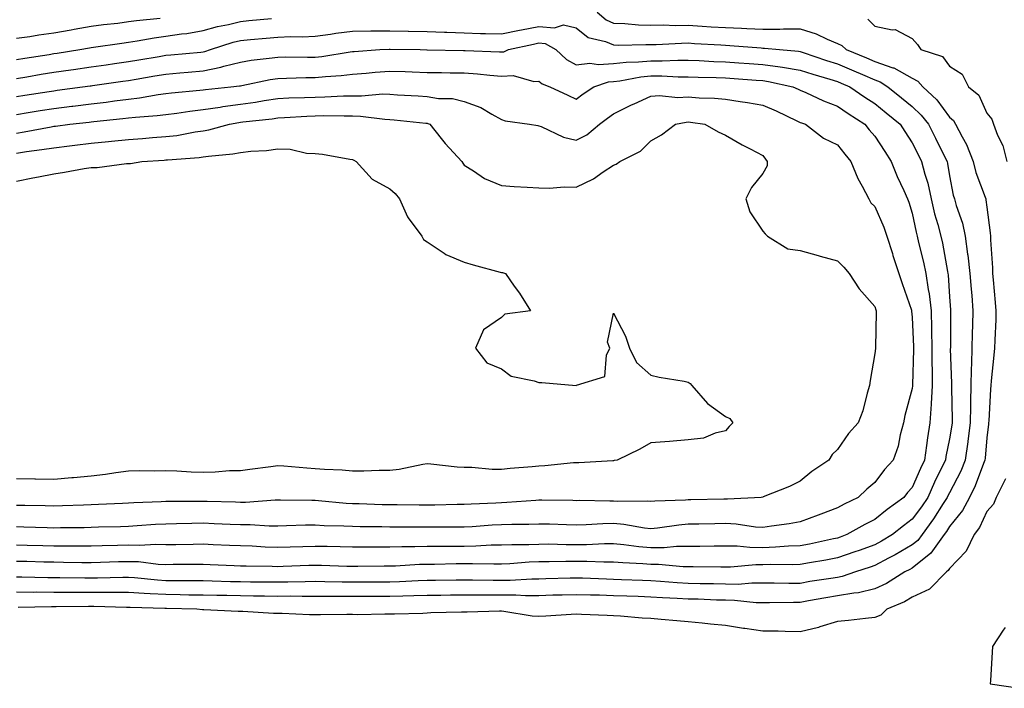
# Model space of a CAD drawing. Units: inches. Extents: x 955283 to 957923, y 7345418 to 7348058.
# Drawn here: x 956369 to 956633, y 7346721 to 7346900 of the extents above; entities that cross this region are included whole.
import ezdxf

# ---------------------------------------------------------------- set-up
doc = ezdxf.new("R2010")
doc.units = ezdxf.units.IN
doc.header["$MEASUREMENT"] = 0
doc.layers.add('Contour_95527345', color=7, linetype='Continuous', true_color=0x10c8a7)

msp = doc.modelspace()

# ---------------------------------------------------------------- linework, layer by layer
at = {"layer": 'Contour_95527345'}
for points in [[(956523.68, 7346901.92, 3314), (956526.02, 7346899.88, 3314), (956528.05, 7346899.04, 3314), (956531.04, 7346898.93, 3314), (956534.72, 7346898.59, 3314), (956538.05, 7346898.47, 3314), (956541.45, 7346898.52, 3314), (956544.54, 7346898.41, 3314), (956548.05, 7346898.45, 3314), (956551.75, 7346898.22, 3314), (956554.19, 7346898.07, 3314), (956558.05, 7346897.82, 3314), (956562.35, 7346897.63, 3314), (956563.73, 7346897.6, 3314), (956568.05, 7346897.39, 3314), (956572.6, 7346897.37, 3314), (956573.6, 7346897.47, 3314), (956578.05, 7346897.45, 3314), (956582.3, 7346896.16, 3314), (956585.29, 7346894.68, 3314), (956588.05, 7346893.56, 3314), (956589.19, 7346893.06, 3314), (956590.36, 7346891.92, 3314), (956595.81, 7346889.69, 3314), (956598.05, 7346888.72, 3314), (956602.89, 7346887.08, 3314), (956603.16, 7346887.03, 3314), (956608.05, 7346884.28, 3314), (956609.59, 7346883.46, 3314), (956610.86, 7346881.92, 3314), (956614.62, 7346878.49, 3314), (956618.05, 7346873.83, 3314), (956619.08, 7346872.95, 3314), (956619.68, 7346871.92, 3314), (956621.41, 7346868.56, 3314), (956622.62, 7346866.49, 3314), (956624.39, 7346861.92, 3314), (956625.14, 7346859.01, 3314), (956627.6, 7346852.37, 3314), (956627.74, 7346851.92, 3314), (956627.81, 7346851.68, 3314), (956628.05, 7346849.72, 3314), (956628.91, 7346842.78, 3314), (956628.99, 7346841.92, 3314), (956629.02, 7346840.95, 3314), (956629.53, 7346833.4, 3314), (956629.58, 7346831.92, 3314), (956629.72, 7346830.26, 3314), (956630.31, 7346824.18, 3314), (956630.47, 7346821.92, 3314), (956630.42, 7346819.55, 3314), (956630.18, 7346814.05, 3314), (956630.13, 7346811.92, 3314), (956629.96, 7346810, 3314), (956629.24, 7346803.11, 3314), (956629.13, 7346801.92, 3314), (956629.06, 7346800.91, 3314), (956628.55, 7346792.41, 3314), (956628.51, 7346791.92, 3314), (956628.48, 7346791.49, 3314), (956628.05, 7346787.87, 3314), (956627.59, 7346782.38, 3314), (956627.53, 7346781.92, 3314), (956627.16, 7346781.03, 3314), (956624.92, 7346775.04, 3314), (956623.43, 7346771.92, 3314), (956621.56, 7346768.41, 3314), (956618.05, 7346764.08, 3314), (956617.21, 7346762.76, 3314), (956616.6, 7346761.92, 3314), (956613.01, 7346756.96, 3314), (956608.05, 7346752.98, 3314), (956607.38, 7346752.59, 3314), (956606.04, 7346751.92, 3314), (956601.14, 7346748.83, 3314), (956598.05, 7346747.36, 3314), (956593.64, 7346746.34, 3314), (956592.41, 7346746.28, 3314), (956588.05, 7346745.53, 3314), (956584.95, 7346745.02, 3314), (956580.27, 7346744.14, 3314), (956578.05, 7346743.76, 3314), (956576.21, 7346743.75, 3314), (956569.8, 7346743.67, 3314), (956568.05, 7346743.67, 3314), (956566.28, 7346743.68, 3314), (956560.44, 7346744.31, 3314), (956558.05, 7346744.33, 3314), (956555.58, 7346744.39, 3314), (956550.74, 7346744.61, 3314), (956548.05, 7346744.67, 3314), (956545.12, 7346744.85, 3314), (956541.13, 7346744.99, 3314), (956538.05, 7346745.19, 3314), (956534.66, 7346745.31, 3314), (956531.55, 7346745.42, 3314), (956528.05, 7346745.55, 3314), (956524.31, 7346745.66, 3314), (956521.84, 7346745.71, 3314), (956518.05, 7346745.83, 3314), (956514.24, 7346745.72, 3314), (956511.78, 7346745.66, 3314), (956508.05, 7346745.55, 3314), (956504.44, 7346745.54, 3314), (956501.83, 7346745.69, 3314), (956498.05, 7346745.68, 3314), (956494.27, 7346745.7, 3314), (956491.82, 7346745.68, 3314), (956488.05, 7346745.7, 3314), (956484.31, 7346745.66, 3314), (956481.77, 7346745.64, 3314), (956478.05, 7346745.6, 3314), (956474.48, 7346745.49, 3314), (956471.6, 7346745.47, 3314), (956468.05, 7346745.38, 3314), (956464.62, 7346745.35, 3314), (956461.46, 7346745.33, 3314), (956458.05, 7346745.3, 3314), (956454.63, 7346745.34, 3314), (956451.46, 7346745.33, 3314), (956448.05, 7346745.37, 3314), (956444.62, 7346745.35, 3314), (956441.53, 7346745.4, 3314), (956438.05, 7346745.38, 3314), (956434.55, 7346745.42, 3314), (956431.59, 7346745.47, 3314), (956428.05, 7346745.51, 3314), (956424.38, 7346745.59, 3314), (956421.75, 7346745.62, 3314), (956418.05, 7346745.7, 3314), (956414.22, 7346745.74, 3314), (956411.94, 7346745.81, 3314), (956408.05, 7346745.85, 3314), (956403.86, 7346746.1, 3314), (956402.28, 7346746.15, 3314), (956398.05, 7346746.43, 3314), (956393.56, 7346746.42, 3314), (956392.57, 7346746.44, 3314), (956388.05, 7346746.43, 3314), (956383.53, 7346746.45, 3314), (956382.56, 7346746.44, 3314), (956378.05, 7346746.45, 3314), (956373.51, 7346746.46, 3314), (956372.57, 7346746.45, 3314), (956368.05, 7346746.46, 3314)], [(956368.05, 7346894.95, 3315), (956371.59, 7346895.47, 3315), (956374.05, 7346895.92, 3315), (956378.05, 7346896.46, 3315), (956382.71, 7346897.26, 3315), (956383.53, 7346897.4, 3315), (956388.05, 7346898.17, 3315), (956391.36, 7346898.61, 3315), (956395.17, 7346899.04, 3315), (956398.05, 7346899.42, 3315), (956400.24, 7346899.74, 3315), (956406.51, 7346900.37, 3315)], [(956368.05, 7346889.28, 3314), (956370.33, 7346889.65, 3314), (956376.78, 7346890.65, 3314), (956378.05, 7346890.85, 3314), (956378.99, 7346890.99, 3314), (956385.01, 7346891.92, 3314), (956387.59, 7346892.37, 3314), (956388.05, 7346892.45, 3314), (956388.67, 7346892.54, 3314), (956396.29, 7346893.68, 3314), (956398.05, 7346893.91, 3314), (956400.38, 7346894.25, 3314), (956404.9, 7346895.07, 3314), (956408.05, 7346895.5, 3314), (956412.27, 7346896.14, 3314), (956413.69, 7346896.28, 3314), (956418.05, 7346897.02, 3314), (956421.88, 7346898.09, 3314), (956424.82, 7346898.68, 3314), (956428.05, 7346899.48, 3314), (956430.28, 7346899.69, 3314), (956436.4, 7346900.27, 3314)], [(956368.05, 7346884.22, 3313), (956370.79, 7346884.66, 3313), (956374.67, 7346885.3, 3313), (956378.05, 7346885.84, 3313), (956382.65, 7346886.52, 3313), (956383.35, 7346886.62, 3313), (956388.05, 7346887.33, 3313), (956392.09, 7346887.88, 3313), (956394.31, 7346888.18, 3313), (956398.05, 7346888.7, 3313), (956400.8, 7346889.17, 3313), (956406.25, 7346890.12, 3313), (956408.05, 7346890.44, 3313), (956409.42, 7346890.55, 3313), (956417.41, 7346891.27, 3313), (956418.05, 7346891.33, 3313), (956418.54, 7346891.43, 3313), (956420, 7346891.92, 3313), (956426.09, 7346893.88, 3313), (956428.05, 7346894.37, 3313), (956430.75, 7346894.62, 3313), (956434.97, 7346895, 3313), (956438.05, 7346895.28, 3313), (956441.55, 7346895.42, 3313), (956444.59, 7346895.38, 3313), (956448.05, 7346895.52, 3313), (956452.23, 7346896.1, 3313), (956453.65, 7346896.32, 3313), (956458.05, 7346896.9, 3313), (956463.03, 7346896.94, 3313), (956463.07, 7346896.93, 3313), (956468.05, 7346896.97, 3313), (956473, 7346896.87, 3313), (956473.1, 7346896.87, 3313), (956478.05, 7346896.77, 3313), (956482.72, 7346896.58, 3313), (956483.39, 7346896.57, 3313), (956488.05, 7346896.39, 3313), (956492.41, 7346896.28, 3313), (956493.72, 7346896.25, 3313), (956498.05, 7346896.13, 3313), (956502.84, 7346897.13, 3313), (956503.35, 7346897.22, 3313), (956508.05, 7346898.16, 3313), (956512.2, 7346897.77, 3313), (956514.66, 7346898.53, 3313), (956518.05, 7346897.73, 3313), (956521.26, 7346895.13, 3313), (956525.87, 7346894.09, 3313), (956528.05, 7346893.19, 3313), (956529.28, 7346893.15, 3313), (956536.65, 7346893.32, 3313), (956538.05, 7346893.27, 3313), (956539.42, 7346893.29, 3313), (956546.28, 7346893.69, 3313), (956548.05, 7346893.71, 3313), (956549.73, 7346893.6, 3313), (956556.81, 7346893.16, 3313), (956558.05, 7346893.08, 3313), (956559.15, 7346893.03, 3313), (956567.6, 7346892.37, 3313), (956568.05, 7346892.34, 3313), (956568.47, 7346892.34, 3313), (956572.5, 7346891.92, 3313), (956577.6, 7346891.47, 3313), (956578.05, 7346891.4, 3313), (956578.82, 7346891.14, 3313), (956585.13, 7346889, 3313), (956588.05, 7346888.1, 3313), (956592.41, 7346886.27, 3313), (956594.73, 7346885.25, 3313), (956598.05, 7346883.8, 3313), (956599.46, 7346883.33, 3313), (956601.56, 7346881.92, 3313), (956605.16, 7346879.03, 3313), (956608.05, 7346876.65, 3313), (956610.5, 7346874.38, 3313), (956612.41, 7346871.92, 3313), (956614.28, 7346868.16, 3313), (956616.72, 7346863.25, 3313), (956617.39, 7346861.92, 3313), (956617.52, 7346861.39, 3313), (956618.05, 7346858.07, 3313), (956619.05, 7346852.92, 3313), (956619.36, 7346851.92, 3313), (956619.84, 7346850.13, 3313), (956621.51, 7346845.38, 3313), (956622.25, 7346841.92, 3313), (956622.89, 7346837.08, 3313), (956622.94, 7346836.81, 3313), (956623.52, 7346831.92, 3313), (956623.84, 7346827.71, 3313), (956623.99, 7346825.98, 3313), (956624.31, 7346821.92, 3313), (956624.22, 7346818.1, 3313), (956624.13, 7346815.84, 3313), (956624.06, 7346811.92, 3313), (956623.96, 7346807.82, 3313), (956623.81, 7346806.15, 3313), (956623.72, 7346801.92, 3313), (956623.67, 7346797.55, 3313), (956623.63, 7346796.35, 3313), (956623.58, 7346791.92, 3313), (956622.96, 7346787, 3313), (956622.93, 7346786.8, 3313), (956622.27, 7346781.92, 3313), (956621.04, 7346778.94, 3313), (956618.05, 7346773.15, 3313), (956617.64, 7346772.33, 3313), (956617.45, 7346771.92, 3313), (956616.36, 7346770.23, 3313), (956613.8, 7346766.17, 3313), (956610.7, 7346761.92, 3313), (956609.58, 7346760.39, 3313), (956608.05, 7346759.16, 3313), (956603.49, 7346756.48, 3313), (956601.73, 7346755.6, 3313), (956598.05, 7346753.67, 3313), (956596.76, 7346753.21, 3313), (956592.89, 7346751.92, 3313), (956589.3, 7346750.67, 3313), (956588.05, 7346750.46, 3313), (956586.29, 7346750.16, 3313), (956580.65, 7346749.32, 3313), (956578.05, 7346748.87, 3313), (956574.99, 7346748.86, 3313), (956571.08, 7346748.89, 3313), (956568.05, 7346748.89, 3313), (956565.05, 7346748.92, 3313), (956561.38, 7346748.59, 3313), (956558.05, 7346748.62, 3313), (956554.83, 7346748.7, 3313), (956551.25, 7346748.72, 3313), (956548.05, 7346748.79, 3313), (956545.1, 7346748.97, 3313), (956540.6, 7346749.37, 3313), (956538.05, 7346749.53, 3313), (956535.75, 7346749.62, 3313), (956530.13, 7346749.84, 3313), (956528.05, 7346749.91, 3313), (956526.11, 7346749.98, 3313), (956519.73, 7346750.24, 3313), (956518.05, 7346750.29, 3313), (956516.38, 7346750.25, 3313), (956509.89, 7346750.08, 3313), (956508.05, 7346750.03, 3313), (956506.16, 7346750.03, 3313), (956500.34, 7346749.63, 3313), (956498.05, 7346749.63, 3313), (956495.76, 7346749.63, 3313), (956490.24, 7346749.73, 3313), (956488.05, 7346749.74, 3313), (956485.84, 7346749.72, 3313), (956480.34, 7346749.63, 3313), (956478.05, 7346749.6, 3313), (956475.67, 7346749.54, 3313), (956470.68, 7346749.29, 3313), (956468.05, 7346749.22, 3313), (956465.34, 7346749.21, 3313), (956460.8, 7346749.17, 3313), (956458.05, 7346749.15, 3313), (956455.31, 7346749.18, 3313), (956450.69, 7346749.29, 3313), (956448.05, 7346749.32, 3313), (956445.43, 7346749.3, 3313), (956440.79, 7346749.18, 3313), (956438.05, 7346749.16, 3313), (956435.33, 7346749.2, 3313), (956430.75, 7346749.22, 3313), (956428.05, 7346749.25, 3313), (956425.44, 7346749.31, 3313), (956420.5, 7346749.47, 3313), (956418.05, 7346749.52, 3313), (956415.68, 7346749.55, 3313), (956410.43, 7346749.54, 3313), (956408.05, 7346749.57, 3313), (956405.83, 7346749.7, 3313), (956399.65, 7346750.31, 3313), (956398.05, 7346750.42, 3313), (956396.55, 7346750.42, 3313), (956389.75, 7346750.22, 3313), (956388.05, 7346750.22, 3313), (956386.35, 7346750.23, 3313), (956379.63, 7346750.33, 3313), (956376.48, 7346750.34, 3313), (956369.47, 7346750.5, 3313), (956368.05, 7346750.51, 3313)], [(956596.17, 7346900.04, 3315), (956598.05, 7346898.25, 3315), (956602.71, 7346897.26, 3315), (956603.49, 7346897.35, 3315), (956608.05, 7346894.89, 3315), (956609.44, 7346893.31, 3315), (956610.41, 7346891.92, 3315), (956616.18, 7346890.05, 3315), (956618.05, 7346887.46, 3315), (956621.44, 7346885.31, 3315), (956623.17, 7346881.92, 3315), (956625.88, 7346879.75, 3315), (956628.05, 7346874.85, 3315), (956629.42, 7346873.29, 3315), (956629.87, 7346871.92, 3315), (956630.95, 7346869.02, 3315), (956632.38, 7346866.25, 3315), (956633.4, 7346861.92, 3315)], [(956368.05, 7346879.32, 3312), (956370.29, 7346879.68, 3312), (956376.83, 7346880.7, 3312), (956378.05, 7346880.89, 3312), (956378.97, 7346881.01, 3312), (956385.72, 7346881.92, 3312), (956387.76, 7346882.21, 3312), (956388.05, 7346882.25, 3312), (956388.44, 7346882.31, 3312), (956396.53, 7346883.44, 3312), (956398.05, 7346883.65, 3312), (956400.14, 7346884.01, 3312), (956405.11, 7346884.86, 3312), (956408.05, 7346885.37, 3312), (956411.84, 7346885.71, 3312), (956414.07, 7346885.9, 3312), (956418.05, 7346886.26, 3312), (956422.77, 7346887.2, 3312), (956423.62, 7346887.49, 3312), (956428.05, 7346888.6, 3312), (956430.89, 7346889.08, 3312), (956435.72, 7346889.59, 3312), (956438.05, 7346889.94, 3312), (956440.01, 7346889.96, 3312), (956446.02, 7346889.88, 3312), (956448.05, 7346889.91, 3312), (956449.88, 7346890.09, 3312), (956457.45, 7346891.32, 3312), (956458.05, 7346891.39, 3312), (956458.54, 7346891.43, 3312), (956465.37, 7346891.92, 3312), (956467.89, 7346892.08, 3312), (956468.05, 7346892.08, 3312), (956468.21, 7346892.07, 3312), (956476.18, 7346891.92, 3312), (956478.01, 7346891.88, 3312), (956478.1, 7346891.88, 3312), (956487.81, 7346891.68, 3312), (956488.05, 7346891.67, 3312), (956488.31, 7346891.65, 3312), (956497.5, 7346891.37, 3312), (956498.05, 7346891.33, 3312), (956498.62, 7346891.36, 3312), (956499.9, 7346891.92, 3312), (956506.57, 7346893.4, 3312), (956508.05, 7346893.7, 3312), (956509.68, 7346893.55, 3312), (956512.53, 7346891.92, 3312), (956515.4, 7346889.27, 3312), (956518.05, 7346887.88, 3312), (956521.65, 7346888.32, 3312), (956524.03, 7346887.9, 3312), (956528.05, 7346888.18, 3312), (956531.42, 7346888.55, 3312), (956534.74, 7346888.61, 3312), (956538.05, 7346888.92, 3312), (956541.06, 7346888.92, 3312), (956545.26, 7346889.12, 3312), (956548.05, 7346889.12, 3312), (956550.96, 7346889.01, 3312), (956554.91, 7346888.78, 3312), (956558.05, 7346888.67, 3312), (956561.56, 7346888.41, 3312), (956564.35, 7346888.22, 3312), (956568.05, 7346887.96, 3312), (956572.7, 7346887.27, 3312), (956573.34, 7346887.21, 3312), (956578.05, 7346886.42, 3312), (956581.45, 7346885.31, 3312), (956585.99, 7346883.98, 3312), (956588.05, 7346883.34, 3312), (956589.06, 7346882.92, 3312), (956591.31, 7346881.92, 3312), (956595.34, 7346879.21, 3312), (956598.05, 7346877.46, 3312), (956601.12, 7346874.99, 3312), (956604.84, 7346871.92, 3312), (956606.1, 7346869.97, 3312), (956608.05, 7346866.96, 3312), (956609.73, 7346863.6, 3312), (956610.56, 7346861.92, 3312), (956611.44, 7346858.53, 3312), (956612.21, 7346856.09, 3312), (956613.13, 7346851.92, 3312), (956614.07, 7346847.94, 3312), (956614.88, 7346845.09, 3312), (956615.69, 7346841.92, 3312), (956616.13, 7346840, 3312), (956617.52, 7346832.44, 3312), (956617.64, 7346831.92, 3312), (956617.69, 7346831.56, 3312), (956618.05, 7346825.67, 3312), (956618.28, 7346822.15, 3312), (956618.3, 7346821.92, 3312), (956618.29, 7346821.67, 3312), (956618.28, 7346812.15, 3312), (956618.28, 7346811.92, 3312), (956618.27, 7346811.7, 3312), (956618.62, 7346802.49, 3312), (956618.61, 7346801.92, 3312), (956618.6, 7346801.37, 3312), (956618.78, 7346792.65, 3312), (956618.77, 7346791.92, 3312), (956618.69, 7346791.28, 3312), (956618.05, 7346787.58, 3312), (956617.08, 7346782.89, 3312), (956616.95, 7346781.92, 3312), (956615.93, 7346779.8, 3312), (956614.02, 7346775.95, 3312), (956612.2, 7346771.92, 3312), (956610.56, 7346769.41, 3312), (956608.05, 7346766.04, 3312), (956605.69, 7346764.28, 3312), (956602.78, 7346761.92, 3312), (956599.84, 7346760.13, 3312), (956598.05, 7346759.19, 3312), (956593.81, 7346757.68, 3312), (956592.7, 7346757.27, 3312), (956588.05, 7346755.67, 3312), (956584.91, 7346755.06, 3312), (956580.52, 7346754.39, 3312), (956578.05, 7346753.94, 3312), (956576.11, 7346753.86, 3312), (956570.04, 7346753.91, 3312), (956568.05, 7346753.84, 3312), (956566.12, 7346753.85, 3312), (956559.33, 7346753.2, 3312), (956558.05, 7346753.21, 3312), (956556.76, 7346753.21, 3312), (956549.38, 7346753.25, 3312), (956548.05, 7346753.25, 3312), (956546.72, 7346753.25, 3312), (956540.07, 7346753.94, 3312), (956538.05, 7346753.94, 3312), (956535.85, 7346754.12, 3312), (956530.48, 7346754.35, 3312), (956528.05, 7346754.57, 3312), (956525.4, 7346754.56, 3312), (956520.89, 7346754.76, 3312), (956515.22, 7346754.75, 3312), (956510.76, 7346754.63, 3312), (956508.05, 7346754.63, 3312), (956505.43, 7346754.54, 3312), (956500.26, 7346754.13, 3312), (956498.05, 7346754.04, 3312), (956495.97, 7346754, 3312), (956490.25, 7346754.12, 3312), (956488.05, 7346754.08, 3312), (956485.9, 7346754.07, 3312), (956480.09, 7346753.96, 3312), (956478.05, 7346753.95, 3312), (956476.08, 7346753.89, 3312), (956469.62, 7346753.5, 3312), (956468.05, 7346753.45, 3312), (956466.53, 7346753.44, 3312), (956459.51, 7346753.37, 3312), (956458.05, 7346753.37, 3312), (956456.57, 7346753.4, 3312), (956449.75, 7346753.62, 3312), (956448.05, 7346753.66, 3312), (956446.36, 7346753.61, 3312), (956439.5, 7346753.37, 3312), (956438.05, 7346753.32, 3312), (956436.6, 7346753.37, 3312), (956429.55, 7346753.43, 3312), (956428.05, 7346753.48, 3312), (956426.42, 7346753.55, 3312), (956419.97, 7346753.84, 3312), (956418.05, 7346753.93, 3312), (956416.07, 7346753.9, 3312), (956410.01, 7346753.88, 3312), (956408.05, 7346753.86, 3312), (956406.04, 7346753.93, 3312), (956400.72, 7346754.59, 3312), (956398.05, 7346754.67, 3312), (956395.36, 7346754.61, 3312), (956390.58, 7346754.45, 3312), (956388.05, 7346754.39, 3312), (956385.57, 7346754.4, 3312), (956380.62, 7346754.49, 3312), (956378.05, 7346754.51, 3312), (956375.39, 7346754.57, 3312), (956370.82, 7346754.69, 3312), (956368.05, 7346754.76, 3312)], [(956368.05, 7346874.55, 3311), (956371.18, 7346875.05, 3311), (956374.38, 7346875.59, 3311), (956378.05, 7346876.18, 3311), (956382.88, 7346876.76, 3311), (956383.18, 7346876.79, 3311), (956388.05, 7346877.39, 3311), (956392.09, 7346877.87, 3311), (956394.3, 7346878.17, 3311), (956398.05, 7346878.63, 3311), (956401, 7346878.98, 3311), (956406, 7346879.87, 3311), (956408.05, 7346880.14, 3311), (956409.63, 7346880.34, 3311), (956417.18, 7346881.05, 3311), (956418.05, 7346881.15, 3311), (956418.72, 7346881.25, 3311), (956425.47, 7346881.92, 3311), (956427.8, 7346882.17, 3311), (956428.05, 7346882.24, 3311), (956428.43, 7346882.31, 3311), (956436.05, 7346883.92, 3311), (956438.05, 7346884.22, 3311), (956440.37, 7346884.24, 3311), (956445.55, 7346884.42, 3311), (956448.05, 7346884.45, 3311), (956450.86, 7346884.74, 3311), (956455.01, 7346884.96, 3311), (956458.05, 7346885.3, 3311), (956461.74, 7346885.61, 3311), (956464.12, 7346885.85, 3311), (956468.05, 7346886.17, 3311), (956472.16, 7346886.03, 3311), (956474.03, 7346885.94, 3311), (956478.05, 7346885.8, 3311), (956481.89, 7346885.75, 3311), (956484.22, 7346885.74, 3311), (956488.05, 7346885.7, 3311), (956491.58, 7346885.45, 3311), (956494.92, 7346885.05, 3311), (956498.05, 7346884.81, 3311), (956501.1, 7346884.97, 3311), (956506.63, 7346883.34, 3311), (956508.05, 7346883.5, 3311), (956508.88, 7346882.75, 3311), (956510.96, 7346881.92, 3311), (956515.82, 7346879.7, 3311), (956518.05, 7346878.62, 3311), (956519.91, 7346880.07, 3311), (956522.73, 7346881.92, 3311), (956526.66, 7346883.31, 3311), (956528.05, 7346883.4, 3311), (956529.72, 7346883.59, 3311), (956535.35, 7346884.62, 3311), (956538.05, 7346884.87, 3311), (956540.99, 7346884.86, 3311), (956545.34, 7346884.63, 3311), (956548.05, 7346884.63, 3311), (956550.67, 7346884.53, 3311), (956555.51, 7346884.45, 3311), (956558.05, 7346884.36, 3311), (956560.33, 7346884.2, 3311), (956566.21, 7346883.76, 3311), (956568.05, 7346883.62, 3311), (956569.53, 7346883.4, 3311), (956576.08, 7346881.92, 3311), (956577.47, 7346881.35, 3311), (956578.05, 7346881.08, 3311), (956579.54, 7346880.43, 3311), (956584.27, 7346878.15, 3311), (956588.05, 7346876.73, 3311), (956590.94, 7346874.81, 3311), (956595.4, 7346871.92, 3311), (956596.56, 7346870.43, 3311), (956598.05, 7346868.7, 3311), (956600.72, 7346864.58, 3311), (956602.43, 7346861.92, 3311), (956604.06, 7346857.92, 3311), (956605.81, 7346854.16, 3311), (956606.8, 7346851.92, 3311), (956607.15, 7346851.03, 3311), (956608.05, 7346848.05, 3311), (956609.08, 7346842.95, 3311), (956609.34, 7346841.92, 3311), (956609.73, 7346840.24, 3311), (956611.09, 7346834.96, 3311), (956611.73, 7346831.92, 3311), (956612.34, 7346827.64, 3311), (956612.57, 7346826.44, 3311), (956613.12, 7346821.92, 3311), (956613.23, 7346817.1, 3311), (956613.23, 7346816.74, 3311), (956613.32, 7346811.92, 3311), (956613.34, 7346807.22, 3311), (956613.37, 7346806.6, 3311), (956613.39, 7346801.92, 3311), (956613.1, 7346796.97, 3311), (956613.11, 7346796.87, 3311), (956612.76, 7346791.92, 3311), (956612.11, 7346787.86, 3311), (956611.91, 7346785.78, 3311), (956611.35, 7346781.92, 3311), (956610.29, 7346779.69, 3311), (956608.05, 7346774.56, 3311), (956606.79, 7346773.18, 3311), (956605.83, 7346771.92, 3311), (956601.35, 7346768.62, 3311), (956598.05, 7346765.97, 3311), (956595.35, 7346764.62, 3311), (956590.56, 7346761.92, 3311), (956588.72, 7346761.25, 3311), (956588.05, 7346761.01, 3311), (956586.93, 7346760.8, 3311), (956580.57, 7346759.4, 3311), (956578.05, 7346758.95, 3311), (956574.95, 7346758.82, 3311), (956571.43, 7346758.54, 3311), (956568.05, 7346758.41, 3311), (956564.57, 7346758.44, 3311), (956561.16, 7346758.81, 3311), (956558.05, 7346758.83, 3311), (956554.95, 7346758.82, 3311), (956551.19, 7346758.77, 3311), (956548.05, 7346758.76, 3311), (956544.89, 7346758.76, 3311), (956541.56, 7346758.41, 3311), (956538.05, 7346758.41, 3311), (956534.82, 7346758.68, 3311), (956530.76, 7346759.21, 3311), (956528.05, 7346759.46, 3311), (956525.59, 7346759.46, 3311), (956520.75, 7346759.22, 3311), (956518.05, 7346759.22, 3311), (956515.34, 7346759.22, 3311), (956510.65, 7346759.33, 3311), (956508.05, 7346759.32, 3311), (956505.35, 7346759.22, 3311), (956500.74, 7346759.23, 3311), (956498.05, 7346759.13, 3311), (956495.2, 7346759.07, 3311), (956491.15, 7346758.83, 3311), (956488.05, 7346758.77, 3311), (956484.89, 7346758.75, 3311), (956481.19, 7346758.78, 3311), (956478.05, 7346758.76, 3311), (956474.79, 7346758.66, 3311), (956471.31, 7346758.66, 3311), (956468.05, 7346758.56, 3311), (956464.68, 7346758.55, 3311), (956461.4, 7346758.57, 3311), (956458.05, 7346758.57, 3311), (956454.78, 7346758.65, 3311), (956451.26, 7346758.7, 3311), (956448.05, 7346758.78, 3311), (956444.81, 7346758.68, 3311), (956441.39, 7346758.58, 3311), (956438.05, 7346758.47, 3311), (956434.71, 7346758.58, 3311), (956431.18, 7346758.79, 3311), (956428.05, 7346758.9, 3311), (956425.15, 7346759.02, 3311), (956420.76, 7346759.21, 3311), (956418.05, 7346759.33, 3311), (956415.42, 7346759.29, 3311), (956410.79, 7346759.18, 3311), (956408.05, 7346759.15, 3311), (956405.37, 7346759.24, 3311), (956400.98, 7346758.99, 3311), (956398.05, 7346759.07, 3311), (956395.13, 7346759.01, 3311), (956391.04, 7346758.93, 3311), (956388.05, 7346758.86, 3311), (956385, 7346758.87, 3311), (956381.12, 7346758.85, 3311), (956378.05, 7346758.87, 3311), (956375.07, 7346758.94, 3311), (956370.93, 7346759.04, 3311), (956368.05, 7346759.11, 3311)], [(956368.05, 7346869.52, 3310), (956370.13, 7346869.84, 3310), (956377.38, 7346871.25, 3310), (956378.05, 7346871.36, 3310), (956378.55, 7346871.42, 3310), (956382.38, 7346871.92, 3310), (956387.49, 7346872.48, 3310), (956388.05, 7346872.55, 3310), (956388.76, 7346872.63, 3310), (956396.53, 7346873.44, 3310), (956398.05, 7346873.63, 3310), (956399.98, 7346873.85, 3310), (956405.74, 7346874.23, 3310), (956408.05, 7346874.53, 3310), (956411.04, 7346874.91, 3310), (956414.53, 7346875.44, 3310), (956418.05, 7346875.85, 3310), (956422.67, 7346876.54, 3310), (956423.31, 7346876.66, 3310), (956428.05, 7346877.3, 3310), (956432.1, 7346877.87, 3310), (956434.41, 7346878.27, 3310), (956438.05, 7346878.81, 3310), (956441.01, 7346878.96, 3310), (956445.23, 7346879.09, 3310), (956448.05, 7346879.22, 3310), (956450.71, 7346879.26, 3310), (956455.63, 7346879.49, 3310), (956458.05, 7346879.53, 3310), (956460.48, 7346879.49, 3310), (956466.17, 7346880.04, 3310), (956468.05, 7346879.99, 3310), (956470.14, 7346879.83, 3310), (956475.67, 7346879.53, 3310), (956478.05, 7346879.34, 3310), (956481.17, 7346878.81, 3310), (956484.92, 7346878.79, 3310), (956488.05, 7346877.99, 3310), (956492.5, 7346876.38, 3310), (956495.38, 7346874.59, 3310), (956498.05, 7346873.17, 3310), (956498.98, 7346872.85, 3310), (956505.5, 7346871.92, 3310), (956507.7, 7346871.57, 3310), (956508.05, 7346871.53, 3310), (956508.66, 7346871.31, 3310), (956514.58, 7346868.46, 3310), (956518.05, 7346867.63, 3310), (956520.87, 7346869.1, 3310), (956524.3, 7346871.92, 3310), (956526.39, 7346873.58, 3310), (956528.05, 7346874.7, 3310), (956532.84, 7346877.13, 3310), (956533.57, 7346877.43, 3310), (956538.05, 7346879.42, 3310), (956540.38, 7346879.58, 3310), (956545.25, 7346879.12, 3310), (956548.05, 7346879.26, 3310), (956550.95, 7346879.02, 3310), (956555.04, 7346878.91, 3310), (956558.05, 7346878.63, 3310), (956561.96, 7346878.01, 3310), (956563.88, 7346877.75, 3310), (956568.05, 7346877.05, 3310), (956571.63, 7346875.5, 3310), (956577.13, 7346872.84, 3310), (956578.05, 7346872.41, 3310), (956578.39, 7346872.26, 3310), (956579.45, 7346871.92, 3310), (956584.31, 7346868.18, 3310), (956588.05, 7346866.42, 3310), (956589.98, 7346863.86, 3310), (956591.65, 7346861.92, 3310), (956593.49, 7346857.36, 3310), (956594.68, 7346855.29, 3310), (956596.42, 7346851.92, 3310), (956597.01, 7346850.88, 3310), (956598.05, 7346849.83, 3310), (956600.46, 7346844.33, 3310), (956601.29, 7346841.92, 3310), (956602.74, 7346837.24, 3310), (956602.86, 7346836.74, 3310), (956604.51, 7346831.92, 3310), (956605.4, 7346829.27, 3310), (956607.84, 7346822.13, 3310), (956607.91, 7346821.92, 3310), (956607.91, 7346821.78, 3310), (956608.05, 7346820.2, 3310), (956608.39, 7346812.27, 3310), (956608.4, 7346811.92, 3310), (956608.4, 7346811.57, 3310), (956608.17, 7346802.04, 3310), (956608.17, 7346801.81, 3310), (956608.05, 7346801.07, 3310), (956606.08, 7346793.89, 3310), (956605.73, 7346791.92, 3310), (956604.83, 7346788.7, 3310), (956604.29, 7346785.67, 3310), (956602.91, 7346781.92, 3310), (956600.6, 7346779.38, 3310), (956598.05, 7346775.92, 3310), (956595.89, 7346774.08, 3310), (956593.59, 7346771.92, 3310), (956589.86, 7346770.12, 3310), (956588.05, 7346769.14, 3310), (956583.54, 7346767.41, 3310), (956582.84, 7346767.13, 3310), (956578.05, 7346765.35, 3310), (956575.1, 7346764.86, 3310), (956570.32, 7346764.19, 3310), (956568.05, 7346763.82, 3310), (956566.03, 7346763.94, 3310), (956560.88, 7346764.75, 3310), (956558.05, 7346764.89, 3310), (956555.14, 7346764.83, 3310), (956550.89, 7346764.76, 3310), (956548.05, 7346764.7, 3310), (956545.48, 7346764.48, 3310), (956539.8, 7346763.67, 3310), (956538.05, 7346763.5, 3310), (956536.3, 7346763.67, 3310), (956530.81, 7346764.68, 3310), (956528.05, 7346764.9, 3310), (956525.13, 7346764.84, 3310), (956520.69, 7346764.56, 3310), (956518.05, 7346764.5, 3310), (956515.41, 7346764.56, 3310), (956510.83, 7346764.7, 3310), (956508.05, 7346764.77, 3310), (956505.32, 7346764.66, 3310), (956500.8, 7346764.67, 3310), (956498.05, 7346764.57, 3310), (956495.54, 7346764.43, 3310), (956490.17, 7346764.04, 3310), (956488.05, 7346763.92, 3310), (956486.08, 7346763.9, 3310), (956480.07, 7346763.94, 3310), (956478.05, 7346763.92, 3310), (956476.03, 7346763.94, 3310), (956470.06, 7346763.94, 3310), (956468.05, 7346763.95, 3310), (956465.98, 7346763.99, 3310), (956460.17, 7346764.04, 3310), (956458.05, 7346764.08, 3310), (956455.76, 7346764.21, 3310), (956450.45, 7346764.32, 3310), (956448.05, 7346764.47, 3310), (956445.52, 7346764.44, 3310), (956440.37, 7346764.24, 3310), (956438.05, 7346764.21, 3310), (956435.76, 7346764.21, 3310), (956430.71, 7346764.58, 3310), (956428.05, 7346764.57, 3310), (956425.31, 7346764.67, 3310), (956421, 7346764.86, 3310), (956418.05, 7346764.97, 3310), (956415.05, 7346764.92, 3310), (956410.94, 7346764.82, 3310), (956408.05, 7346764.77, 3310), (956405.34, 7346764.63, 3310), (956400.38, 7346764.26, 3310), (956398.05, 7346764.13, 3310), (956395.92, 7346764.04, 3310), (956390.03, 7346763.9, 3310), (956388.05, 7346763.83, 3310), (956386.18, 7346763.79, 3310), (956379.86, 7346763.73, 3310), (956378.05, 7346763.68, 3310), (956376.24, 7346763.73, 3310), (956370.06, 7346763.93, 3310), (956368.05, 7346763.98, 3310)], [(956368.05, 7346864.19, 3309), (956370.74, 7346864.6, 3309), (956374.87, 7346865.11, 3309), (956378.05, 7346865.63, 3309), (956382.28, 7346866.14, 3309), (956383.67, 7346866.3, 3309), (956388.05, 7346866.84, 3309), (956392.68, 7346867.29, 3309), (956393.53, 7346867.39, 3309), (956398.05, 7346867.85, 3309), (956401.85, 7346868.13, 3309), (956404.46, 7346868.33, 3309), (956408.05, 7346868.59, 3309), (956411.03, 7346868.94, 3309), (956415.97, 7346869.84, 3309), (956418.05, 7346870.12, 3309), (956419.59, 7346870.38, 3309), (956425.13, 7346871.92, 3309), (956427.59, 7346872.37, 3309), (956428.05, 7346872.44, 3309), (956428.66, 7346872.52, 3309), (956436.57, 7346873.41, 3309), (956438.05, 7346873.63, 3309), (956439.85, 7346873.72, 3309), (956445.87, 7346874.1, 3309), (956448.05, 7346874.2, 3309), (956450.36, 7346874.23, 3309), (956455.84, 7346874.13, 3309), (956458.05, 7346874.16, 3309), (956460.26, 7346874.12, 3309), (956466.72, 7346873.25, 3309), (956468.05, 7346873.22, 3309), (956469.26, 7346873.13, 3309), (956477.76, 7346872.21, 3309), (956478.05, 7346872.18, 3309), (956478.27, 7346872.14, 3309), (956478.84, 7346871.92, 3309), (956481.85, 7346868.12, 3309), (956482.9, 7346866.77, 3309), (956487.37, 7346861.92, 3309), (956487.66, 7346861.53, 3309), (956488.05, 7346860.99, 3309), (956490.53, 7346859.44, 3309), (956493.49, 7346857.36, 3309), (956498.05, 7346855.51, 3309), (956501.39, 7346855.26, 3309), (956504.9, 7346855.07, 3309), (956508.05, 7346854.84, 3309), (956510.88, 7346854.76, 3309), (956514.83, 7346855.14, 3309), (956518.05, 7346855.06, 3309), (956522.66, 7346857.32, 3309), (956525.27, 7346859.14, 3309), (956528.05, 7346860.94, 3309), (956528.75, 7346861.22, 3309), (956529.68, 7346861.92, 3309), (956535.28, 7346864.69, 3309), (956538.05, 7346867.51, 3309), (956540.86, 7346869.11, 3309), (956544.66, 7346871.92, 3309), (956547.46, 7346872.51, 3309), (956548.05, 7346872.54, 3309), (956548.63, 7346872.49, 3309), (956552.47, 7346871.92, 3309), (956556.02, 7346869.89, 3309), (956558.05, 7346868.99, 3309), (956562.53, 7346866.4, 3309), (956564.66, 7346865.3, 3309), (956568.05, 7346863.5, 3309), (956568.72, 7346862.59, 3309), (956569.2, 7346861.92, 3309), (956569.21, 7346860.76, 3309), (956568.05, 7346858.71, 3309), (956565.02, 7346854.95, 3309), (956563.47, 7346851.92, 3309), (956564.57, 7346848.44, 3309), (956568.05, 7346843.22, 3309), (956568.7, 7346842.57, 3309), (956569.31, 7346841.92, 3309), (956574.7, 7346838.57, 3309), (956578.05, 7346838.07, 3309), (956582.84, 7346836.71, 3309), (956583.41, 7346836.56, 3309), (956588.05, 7346835.32, 3309), (956589.77, 7346833.64, 3309), (956591.13, 7346831.92, 3309), (956593.88, 7346827.76, 3309), (956598.05, 7346823.03, 3309), (956598.33, 7346822.2, 3309), (956598.42, 7346821.92, 3309), (956598.43, 7346821.53, 3309), (956598.19, 7346812.06, 3309), (956598.2, 7346811.92, 3309), (956598.19, 7346811.79, 3309), (956598.05, 7346810.44, 3309), (956596.77, 7346803.2, 3309), (956596.61, 7346801.92, 3309), (956595.95, 7346799.82, 3309), (956594.86, 7346795.12, 3309), (956593.54, 7346791.92, 3309), (956590.96, 7346789.01, 3309), (956588.05, 7346784.7, 3309), (956586.58, 7346783.4, 3309), (956585.7, 7346781.92, 3309), (956581.17, 7346778.81, 3309), (956578.05, 7346776.27, 3309), (956575.19, 7346774.79, 3309), (956568.16, 7346772.03, 3309), (956568.05, 7346771.98, 3309), (956568, 7346771.97, 3309), (956567.54, 7346771.92, 3309), (956558.52, 7346771.45, 3309), (956558.05, 7346771.47, 3309), (956557.59, 7346771.47, 3309), (956548.74, 7346771.23, 3309), (956548.05, 7346771.22, 3309), (956547.28, 7346771.15, 3309), (956539.09, 7346770.87, 3309), (956538.05, 7346770.77, 3309), (956537.01, 7346770.88, 3309), (956529.17, 7346770.79, 3309), (956528.05, 7346770.88, 3309), (956527, 7346770.86, 3309), (956518.94, 7346771.03, 3309), (956518.05, 7346771.01, 3309), (956517.16, 7346771.03, 3309), (956508.84, 7346771.13, 3309), (956508.05, 7346771.14, 3309), (956507.24, 7346771.11, 3309), (956499.47, 7346770.51, 3309), (956498.05, 7346770.46, 3309), (956496.5, 7346770.37, 3309), (956489.87, 7346770.1, 3309), (956488.05, 7346770, 3309), (956486.11, 7346769.98, 3309), (956480.15, 7346769.82, 3309), (956478.05, 7346769.8, 3309), (956475.94, 7346769.81, 3309), (956470.09, 7346769.88, 3309), (956468.05, 7346769.89, 3309), (956466.07, 7346769.93, 3309), (956459.83, 7346770.14, 3309), (956458.05, 7346770.18, 3309), (956456.4, 7346770.27, 3309), (956448.95, 7346771.02, 3309), (956448.05, 7346771.08, 3309), (956447.2, 7346771.07, 3309), (956438.77, 7346771.2, 3309), (956438.05, 7346771.19, 3309), (956437.32, 7346771.18, 3309), (956429.4, 7346770.57, 3309), (956428.05, 7346770.56, 3309), (956426.74, 7346770.61, 3309), (956419.17, 7346770.79, 3309), (956418.05, 7346770.83, 3309), (956416.95, 7346770.82, 3309), (956409.18, 7346770.79, 3309), (956408.05, 7346770.77, 3309), (956406.83, 7346770.7, 3309), (956399.52, 7346770.44, 3309), (956398.05, 7346770.36, 3309), (956396.43, 7346770.3, 3309), (956390, 7346769.97, 3309), (956388.05, 7346769.89, 3309), (956385.97, 7346769.84, 3309), (956380.35, 7346769.62, 3309), (956378.05, 7346769.56, 3309), (956375.75, 7346769.62, 3309), (956370.26, 7346769.71, 3309), (956368.05, 7346769.77, 3309)], [(956368.05, 7346856.62, 3308), (956372.44, 7346857.53, 3308), (956373.97, 7346857.84, 3308), (956378.05, 7346858.67, 3308), (956380.93, 7346859.04, 3308), (956386.17, 7346860.05, 3308), (956388.05, 7346860.31, 3308), (956389.66, 7346860.31, 3308), (956397.52, 7346861.39, 3308), (956398.05, 7346861.39, 3308), (956398.57, 7346861.41, 3308), (956401.68, 7346861.92, 3308), (956407.65, 7346862.32, 3308), (956408.05, 7346862.34, 3308), (956408.54, 7346862.4, 3308), (956416.97, 7346863, 3308), (956418.05, 7346863.15, 3308), (956419.52, 7346863.39, 3308), (956426.02, 7346863.95, 3308), (956428.05, 7346864.36, 3308), (956430.81, 7346864.68, 3308), (956435.06, 7346864.91, 3308), (956438.05, 7346865.32, 3308), (956441.34, 7346865.21, 3308), (956445.76, 7346864.21, 3308), (956448.05, 7346864.1, 3308), (956450.01, 7346863.89, 3308), (956457.4, 7346862.58, 3308), (956458.05, 7346862.5, 3308), (956458.44, 7346862.32, 3308), (956459.08, 7346861.92, 3308), (956463.33, 7346857.2, 3308), (956468.05, 7346854.61, 3308), (956469.48, 7346853.35, 3308), (956470.65, 7346851.92, 3308), (956472.86, 7346847.11, 3308), (956472.96, 7346846.83, 3308), (956476.63, 7346841.92, 3308), (956477.13, 7346841, 3308), (956478.05, 7346840.41, 3308), (956482.64, 7346837.33, 3308), (956483.11, 7346836.98, 3308), (956488.05, 7346834.92, 3308), (956490.41, 7346834.28, 3308), (956497.69, 7346832.28, 3308), (956498.05, 7346832.18, 3308), (956498.27, 7346832.14, 3308), (956499.05, 7346831.92, 3308), (956501.44, 7346828.54, 3308), (956502.79, 7346826.66, 3308), (956505.82, 7346821.92, 3308), (956498.93, 7346821.05, 3308), (956498.05, 7346820.13, 3308), (956493.16, 7346816.82, 3308), (956491.03, 7346811.92, 3308), (956494.09, 7346807.96, 3308), (956498.05, 7346806.37, 3308), (956500.56, 7346804.43, 3308), (956506.8, 7346803.17, 3308), (956508.05, 7346802.67, 3308), (956508.86, 7346802.74, 3308), (956518.05, 7346801.93, 3308), (956518.08, 7346801.94, 3308), (956525.67, 7346804.31, 3308), (956526.13, 7346810, 3308), (956527.03, 7346811.92, 3308), (956526.43, 7346813.54, 3308), (956528.05, 7346821.31, 3308), (956531.24, 7346815.11, 3308), (956532.32, 7346811.92, 3308), (956534.21, 7346808.08, 3308), (956538.05, 7346804.68, 3308), (956540.29, 7346804.16, 3308), (956546.91, 7346803.06, 3308), (956548.05, 7346802.83, 3308), (956548.53, 7346802.4, 3308), (956549.04, 7346801.92, 3308), (956553.17, 7346797.04, 3308), (956558.05, 7346793.62, 3308), (956559.15, 7346793.02, 3308), (956559.95, 7346791.92, 3308), (956559.02, 7346790.95, 3308), (956558.05, 7346789.76, 3308), (956555.29, 7346789.16, 3308), (956552.17, 7346787.79, 3308), (956548.05, 7346787.29, 3308), (956543.05, 7346786.92, 3308), (956538.05, 7346786.54, 3308), (956535.11, 7346784.86, 3308), (956528.99, 7346781.92, 3308), (956528.22, 7346781.75, 3308), (956528.05, 7346781.73, 3308), (956527.86, 7346781.73, 3308), (956518.77, 7346781.2, 3308), (956518.05, 7346781.19, 3308), (956517.29, 7346781.16, 3308), (956509.63, 7346780.34, 3308), (956508.05, 7346780.27, 3308), (956506.21, 7346780.09, 3308), (956500.35, 7346779.62, 3308), (956498.05, 7346779.37, 3308), (956495.53, 7346779.4, 3308), (956490.06, 7346779.91, 3308), (956488.05, 7346779.93, 3308), (956486.12, 7346779.99, 3308), (956479.11, 7346780.85, 3308), (956478.05, 7346780.89, 3308), (956476.89, 7346780.76, 3308), (956470.63, 7346779.35, 3308), (956468.05, 7346779.12, 3308), (956465.25, 7346779.12, 3308), (956461.08, 7346778.89, 3308), (956458.05, 7346778.89, 3308), (956455.3, 7346779.17, 3308), (956450.61, 7346779.37, 3308), (956448.05, 7346779.6, 3308), (956445.84, 7346779.71, 3308), (956439.73, 7346780.24, 3308), (956438.05, 7346780.33, 3308), (956436.23, 7346780.11, 3308), (956430.6, 7346779.37, 3308), (956428.05, 7346779.06, 3308), (956425.12, 7346778.99, 3308), (956421.3, 7346778.67, 3308), (956418.05, 7346778.59, 3308), (956414.82, 7346778.69, 3308), (956411.03, 7346778.94, 3308), (956408.05, 7346779.03, 3308), (956405.1, 7346778.97, 3308), (956400.95, 7346779.02, 3308), (956398.05, 7346778.96, 3308), (956394.65, 7346778.52, 3308), (956391.91, 7346778.06, 3308), (956388.05, 7346777.61, 3308), (956383.31, 7346777.18, 3308), (956382.84, 7346777.13, 3308), (956378.05, 7346776.72, 3308), (956373.18, 7346776.79, 3308), (956372.93, 7346776.8, 3308), (956368.05, 7346776.86, 3308)], [(956633.06, 7346776.91, 3315), (956630.54, 7346771.92, 3315), (956629.87, 7346770.11, 3315), (956628.05, 7346768.13, 3315), (956626.12, 7346763.85, 3315), (956624.63, 7346761.92, 3315), (956622.49, 7346757.48, 3315), (956618.05, 7346752.84, 3315), (956617.69, 7346752.28, 3315), (956617.2, 7346751.92, 3315), (956612.69, 7346747.29, 3315), (956608.05, 7346745.12, 3315), (956606.03, 7346743.94, 3315), (956601.24, 7346741.92, 3315), (956599.64, 7346740.32, 3315), (956598.05, 7346739.71, 3315), (956595.56, 7346739.42, 3315), (956591.02, 7346738.95, 3315), (956588.05, 7346738.6, 3315), (956583.29, 7346737.17, 3315), (956582.94, 7346737.03, 3315), (956578.05, 7346735.9, 3315), (956574.03, 7346735.95, 3315), (956572.15, 7346736.03, 3315), (956568.05, 7346736.07, 3315), (956563.23, 7346736.74, 3315), (956562.89, 7346736.77, 3315), (956558.05, 7346737.55, 3315), (956554.05, 7346737.92, 3315), (956551.81, 7346738.16, 3315), (956548.05, 7346738.52, 3315), (956544.97, 7346738.84, 3315), (956540.77, 7346739.2, 3315), (956538.05, 7346739.47, 3315), (956535.71, 7346739.57, 3315), (956529.93, 7346740.04, 3315), (956528.05, 7346740.13, 3315), (956526.33, 7346740.21, 3315), (956519.44, 7346740.53, 3315), (956518.05, 7346740.59, 3315), (956516.65, 7346740.53, 3315), (956509.9, 7346740.07, 3315), (956508.05, 7346739.99, 3315), (956506.24, 7346740.11, 3315), (956498.65, 7346741.33, 3315), (956498.05, 7346741.38, 3315), (956497.49, 7346741.37, 3315), (956488.78, 7346741.18, 3315), (956488.05, 7346741.17, 3315), (956487.27, 7346741.13, 3315), (956479.05, 7346740.92, 3315), (956478.05, 7346740.87, 3315), (956476.96, 7346740.83, 3315), (956469.33, 7346740.64, 3315), (956468.05, 7346740.59, 3315), (956466.75, 7346740.62, 3315), (956459.51, 7346740.46, 3315), (956458.05, 7346740.49, 3315), (956456.61, 7346740.48, 3315), (956449.55, 7346740.41, 3315), (956448.05, 7346740.4, 3315), (956446.52, 7346740.39, 3315), (956439.21, 7346740.76, 3315), (956438.05, 7346740.75, 3315), (956436.92, 7346740.79, 3315), (956428.66, 7346741.31, 3315), (956428.05, 7346741.33, 3315), (956427.44, 7346741.31, 3315), (956418.24, 7346741.74, 3315), (956418.05, 7346741.73, 3315), (956417.88, 7346741.75, 3315), (956416.4, 7346741.92, 3315), (956408.26, 7346742.13, 3315), (956408.05, 7346742.13, 3315), (956407.82, 7346742.15, 3315), (956398.53, 7346742.4, 3315), (956398.05, 7346742.43, 3315), (956397.54, 7346742.43, 3315), (956388.77, 7346742.64, 3315), (956388.05, 7346742.64, 3315), (956387.33, 7346742.64, 3315), (956378.69, 7346742.56, 3315), (956378.05, 7346742.56, 3315), (956377.41, 7346742.56, 3315), (956368.54, 7346742.4, 3315)], [(956632.95, 7346737.02, 3316), (956632.42, 7346736.3, 3316), (956629.56, 7346731.92, 3316), (956629.51, 7346730.46, 3316), (956629.01, 7346722.87, 3316), (956628.96, 7346721.92, 3316), (956636.87, 7346720.73, 3316)]]:
    msp.add_polyline3d(points, dxfattribs=at)

doc.saveas('drawing.dxf')
